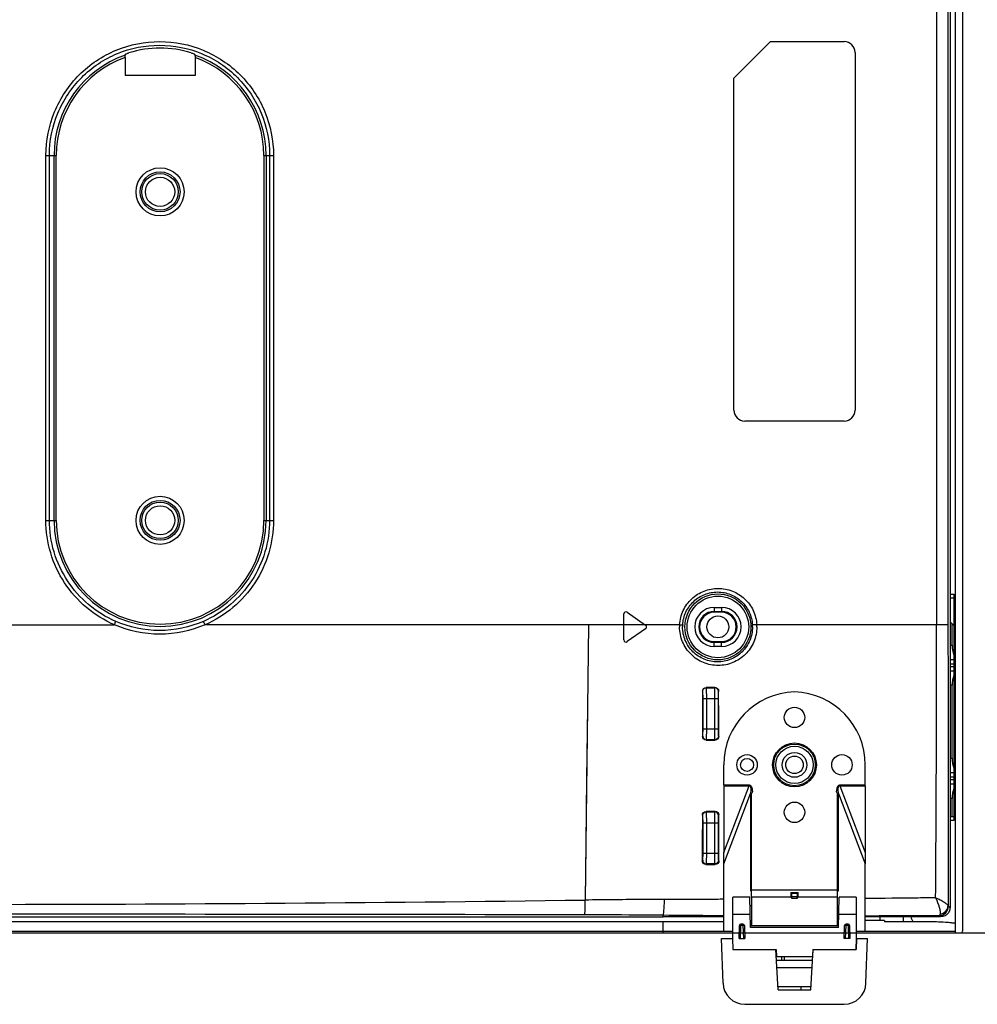
# Model space of a CAD drawing. Units: millimetres. Extents: x 0 to 1189, y 0 to 841.
# Drawn here: x 1108 to 1160, y 138 to 192 of the extents above; entities that cross this region are included whole.
import ezdxf

# ---------------------------------------------------------------- set-up
doc = ezdxf.new("R2010")
doc.units = ezdxf.units.MM
doc.header["$LTSCALE"] = 65.395
doc.layers.get('0').update_dxf_attribs({"linetype": 'CONTINUOUS'})
for name, color, linetype in [('3_ALL_AXES', 7, 'CONTINUOUS'), ('7_ALL_FEATURES', 7, 'CONTINUOUS'), ('DEF_DRAFT_DIM', 7, 'CONTINUOUS')]:
    doc.layers.add(name, color=color, linetype=linetype)
doc.styles.add('TEXTSTYLE_2', font='ar_wgl__.ttf')
doc.dimstyles.new('DIMSTYLE_2', dxfattribs={"dimtxt": 8, "dimasz": 3, "dimexe": 0.8, "dimexo": 0.2, "dimgap": 2, "dimtad": 1, "dimdec": 1, "dimlfac": 2.5, "dimdsep": 46, "dimtxsty": 'TEXTSTYLE_2', "dimblk": 'OPEN', "dimblk1": 'OPEN', "dimblk2": 'OPEN', "dimcen": 0.09, "dimazin": 2, "dimtp": 0.5, "dimtm": 0.5, "dimtfac": 1, "dimtdec": 1, "dimtofl": 0, "dimtmove": 0, "dimatfit": 3, "dimldrblk": 'OPEN', "dimfxl": 1, "dimtolj": 1, "dimarcsym": 0})
doc.dimstyles.new('DIMSTYLE_3', dxfattribs={"dimtxt": 8, "dimasz": 3, "dimexe": 0.8, "dimexo": 0.2, "dimgap": 2, "dimtad": 1, "dimdec": 1, "dimlfac": 2.5, "dimdsep": 46, "dimtxsty": 'TEXTSTYLE_2', "dimblk": 'OPEN', "dimblk1": 'OPEN', "dimblk2": 'OPEN', "dimcen": 0.09, "dimazin": 2, "dimtp": 0.3, "dimtm": 0.3, "dimtfac": 1, "dimtdec": 1, "dimtofl": 0, "dimtmove": 0, "dimatfit": 3, "dimldrblk": 'OPEN', "dimfxl": 1, "dimtolj": 1, "dimarcsym": 0})

# ---------------------------------------------------------------- blocks, each defined once
blk = doc.blocks.new('_OPEN')
at = {"color": 0, "linetype": 'ByBlock'}
for p, q in [((0, 0), (-1, 0.117)), ((-1, -0.117), (0, 0)), ((-1, 0), (0, 0))]:
    blk.add_line(p, q, dxfattribs=at)
blk = doc.blocks.new('*D8')
at = {"layer": 'DEF_DRAFT_DIM', "color": 2, "linetype": 'Continuous', "transparency": 16777216}
for p, q in [((1129.81, 218.504), (1175.006, 218.504)), ((1174.206, 218.504), (1174.206, 180.104)), ((1174.206, 141.704), (1174.206, 180.104)), ((1143.006, 141.704), (1175.006, 141.704))]:
    blk.add_line(p, q, dxfattribs=at)
at = {"layer": 'DEF_DRAFT_DIM', "color": 2, "linetype": 'Continuous', "transparency": 16777216, "xscale": 3, "yscale": 3, "zscale": 3}
for p, rotation in [((1174.206, 218.504), 90), ((1174.206, 141.704), 270)]:
    blk.add_blockref('_OPEN', p, dxfattribs=dict(at, rotation=rotation))
blk = doc.blocks.new('*D9')
at = {"layer": 'DEF_DRAFT_DIM', "color": 2, "linetype": 'Continuous', "transparency": 16777216}
for p, q in [((1129.61, 218.704), (1129.61, 226.344)), ((1129.61, 225.544), (1144.408, 225.544)), ((1159.206, 225.544), (1144.408, 225.544)), ((1144.408, 225.544), (1186.637, 225.544))]:
    blk.add_line(p, q, dxfattribs=at)
at = {"layer": 'DEF_DRAFT_DIM', "color": 2, "linetype": 'Continuous', "transparency": 16777216, "xscale": 3, "yscale": 3, "zscale": 3, "rotation": 180}
blk.add_blockref('_OPEN', (1129.61, 225.544), dxfattribs=at)
at = {"layer": 'DEF_DRAFT_DIM', "color": 2, "linetype": 'Continuous', "transparency": 16777216, "xscale": 3, "yscale": 3, "zscale": 3}
blk.add_blockref('_OPEN', (1159.206, 225.544), dxfattribs=at)

msp = doc.modelspace()

# ---------------------------------------------------------------- linework, layer by layer
at = {"layer": '3_ALL_AXES', "color": 7, "linetype": 'Continuous'}
for p, q in [((1147.5634, 143.6639), (1146.626, 143.6639)), ((1147.646, 143.6639), (1147.646, 142.0778)), ((1153.386, 143.6639), (1152.4486, 143.6639))]:
    msp.add_line(p, q, dxfattribs=at)
at = {"layer": '7_ALL_FEATURES', "color": 6, "linetype": 'Continuous'}
for p, q in [((1158.8059, 394.2241), (1158.8059, 141.7038)), ((1159.2059, 394.2241), (1159.2059, 141.7838)), ((1158.526, 160.2639), (1158.7259, 160.2639)), ((1158.7259, 160.2639), (1158.7259, 147.8639)), ((1158.526, 160.0639), (1158.7259, 160.0639)), ((1158.526, 158.7438), (1158.7259, 158.5439)), ((1158.6459, 157.4639), (1158.6459, 158.6239)), ((1158.526, 157.4639), (1158.6459, 157.4639)), ((1158.7259, 156.6639), (1158.526, 156.6639)), ((1158.7259, 156.4239), (1158.526, 156.4239)), ((1158.526, 156.3039), (1158.7259, 156.3039)), ((1158.526, 156.0639), (1158.7259, 156.0639)), ((1158.6459, 155.2639), (1158.526, 155.2639)), ((1158.6459, 151.2639), (1158.6459, 155.2639)), ((1158.526, 151.2639), (1158.6459, 151.2639)), ((1158.7259, 150.4639), (1158.526, 150.4639)), ((1158.7259, 150.2239), (1158.526, 150.2239)), ((1158.526, 150.1039), (1158.7259, 150.1039)), ((1158.526, 149.8639), (1158.7259, 149.8639)), ((1158.6459, 149.0639), (1158.526, 149.0639)), ((1158.6459, 148.0639), (1158.6459, 149.0639)), ((1158.7259, 148.0639), (1158.526, 148.0639)), ((1158.7259, 147.8639), (1158.526, 147.8639)), ((1154.6773, 142.5841), (1154.6773, 142.3838)), ((1155.9744, 142.3038), (1155.9744, 142.584)), ((1146.1302, 142.3038), (948.5126, 142.3038)), ((1142.8059, 141.7038), (1142.8059, 142.3038)), ((1154.9349, 142.3838), (1153.8819, 142.3838)), ((1154.9349, 142.3838), (1154.9349, 142.3038)), ((1157.2876, 142.3038), (1154.9349, 142.3038)), ((948.5614, 141.7838), (1146.1302, 141.7838)), ((948.5694, 141.7038), (1146.626, 141.7038)), ((1153.386, 141.7038), (1159.1259, 141.7038)), ((1153.8819, 141.7838), (1158.8059, 141.7838))]:
    msp.add_line(p, q, dxfattribs=at)
at = {"layer": '7_ALL_FEATURES', "color": 7, "linetype": 'Continuous'}
for p, q in [((1158.526, 393.5499), (1158.526, 143.0784)), ((1157.7934, 356.7439), (1157.7933, 158.5839)), ((1158.4149, 356.7439), (1158.4149, 158.5839)), ((1146.686, 188.5397), (1148.686, 190.5397)), ((1148.686, 190.5397), (1152.726, 190.5397)), ((1153.326, 189.9397), (1153.326, 170.3397)), ((1113.3354, 189.6622), (1113.3354, 188.6893)), ((1113.3466, 189.8423), (1113.3373, 189.7896)), ((1117.1628, 189.7896), (1117.1535, 189.8423)), ((1117.1647, 189.6622), (1117.1647, 188.6893)), ((1117.1647, 188.6893), (1113.3354, 188.6893)), ((1146.686, 170.3397), (1146.686, 188.5397)), ((1108.9966, 184.3039), (1109.56, 184.3039)), ((1108.9966, 164.3039), (1108.9966, 184.3039)), ((1109.19, 164.3039), (1109.19, 184.3039)), ((1109.4404, 164.3039), (1109.4404, 184.3039)), ((1109.56, 164.3039), (1109.56, 184.3039)), ((1120.9401, 184.3039), (1121.4649, 184.3039)), ((1120.9401, 184.3039), (1120.9401, 164.3039)), ((1121.0596, 184.3039), (1121.0596, 164.3039)), ((1121.2499, 184.3039), (1121.2499, 164.3039)), ((1121.4649, 184.3039), (1121.4649, 164.3039)), ((1152.726, 169.7397), (1147.286, 169.7397)), ((1108.9966, 164.3039), (1109.56, 164.3039)), ((1120.9401, 164.3039), (1121.4649, 164.3039)), ((1140.65, 157.7544), (1140.65, 159.1734)), ((1140.8389, 159.2717), (1141.8521, 158.5622)), ((1145.61, 159.5339), (1146.01, 159.5339)), ((1145.61, 159.5339), (1145.61, 159.2639)), ((1145.61, 159.3165), (1146.01, 159.3165)), ((1146.01, 159.2639), (1145.61, 159.2639)), ((1146.01, 159.5339), (1146.01, 159.2639)), ((766.2318, 158.5839), (1112.7482, 158.5839)), ((1143.714, 158.5839), (1117.7133, 158.5839)), ((1138.7234, 158.5839), (1138.5379, 143.4971)), ((1141.8521, 158.3656), (1140.8389, 157.6561)), ((1157.7933, 158.5839), (1147.9381, 158.5839)), ((1158.4149, 158.5839), (1157.7932, 158.5839)), ((1145.61, 157.6639), (1146.01, 157.6639)), ((1145.61, 157.3939), (1145.61, 157.6639)), ((1146.01, 157.6114), (1145.61, 157.6114)), ((1146.01, 157.3939), (1146.01, 157.6639)), ((1146.01, 157.3939), (1145.61, 157.3939)), ((1144.9762, 154.934), (1144.9691, 154.9411)), ((1145.6495, 155.1471), (1145.1671, 155.1426)), ((1145.176, 155.1337), (1145.1671, 155.1426)), ((1145.176, 155.1337), (1145.6361, 155.1337)), ((1145.6495, 155.1471), (1145.6361, 155.1337)), ((1145.8512, 154.9494), (1145.8358, 154.934)), ((1144.9961, 154.5345), (1145.816, 154.5345)), ((1144.9961, 152.8733), (1144.9961, 154.5345)), ((1145.1958, 152.8733), (1145.1958, 154.5345)), ((1145.6162, 154.5345), (1145.6162, 152.8733)), ((1145.816, 154.5345), (1145.816, 152.8733)), ((1144.9961, 152.8733), (1145.816, 152.8733)), ((1144.9671, 152.4647), (1144.9762, 152.4739)), ((1145.1648, 152.263), (1145.176, 152.2741)), ((1145.1648, 152.263), (1145.6516, 152.2586)), ((1145.6361, 152.2741), (1145.176, 152.2741)), ((1145.6361, 152.2741), (1145.6516, 152.2586)), ((1145.8358, 152.4739), (1145.853, 152.4567)), ((1146.126, 149.8038), (1146.126, 150.9039)), ((1153.886, 149.8038), (1153.886, 150.9039)), ((1146.126, 149.8038), (1147.5186, 149.8038)), ((1146.126, 149.764), (1147.5186, 149.764)), ((1146.126, 149.764), (1146.1299, 146.1095)), ((1146.1299, 146.1095), (1147.5186, 149.764)), ((1147.5186, 149.8038), (1147.5186, 149.764)), ((1152.4935, 149.8038), (1153.886, 149.8038)), ((1152.4935, 149.8038), (1152.4935, 149.764)), ((1152.4935, 149.764), (1153.886, 149.764)), ((1152.4935, 149.764), (1153.8822, 146.1095)), ((1153.886, 149.764), (1153.8822, 146.1095)), ((1146.1302, 145.4798), (1147.5937, 149.3312)), ((1147.646, 149.3312), (1147.5937, 149.3312)), ((1147.5937, 149.3312), (1147.5937, 144.0639)), ((1147.646, 143.6639), (1147.646, 149.3312)), ((1152.366, 149.3312), (1152.4183, 149.3312)), ((1152.366, 142.0778), (1152.366, 149.3312)), ((1152.4183, 149.3312), (1153.8819, 145.4798)), ((1152.4183, 144.0639), (1152.4183, 149.3312)), ((1144.9762, 148.134), (1144.959, 148.1513)), ((1145.6584, 148.356), (1145.1577, 148.352)), ((1145.176, 148.3337), (1145.1577, 148.352)), ((1145.176, 148.3337), (1145.6361, 148.3337)), ((1145.6584, 148.356), (1145.6361, 148.3337)), ((1145.8603, 148.1584), (1145.8358, 148.134)), ((1144.9961, 147.7345), (1145.816, 147.7345)), ((1144.9961, 146.0733), (1144.9961, 147.7345)), ((1145.1958, 146.0733), (1145.1958, 147.7345)), ((1145.6162, 147.7345), (1145.6162, 146.0733)), ((1145.816, 147.7345), (1145.816, 146.0733)), ((1144.9961, 146.0733), (1145.816, 146.0733)), ((1144.9504, 145.648), (1144.9762, 145.6739)), ((1145.1479, 145.4461), (1145.176, 145.4741)), ((1145.1479, 145.4461), (1145.6678, 145.4425)), ((1145.6361, 145.4741), (1145.176, 145.4741)), ((1145.6361, 145.4741), (1145.6678, 145.4425)), ((1145.8358, 145.6739), (1145.8682, 145.6415)), ((1146.1302, 141.7881), (1146.1302, 145.4798)), ((1153.8819, 141.7881), (1153.8819, 145.4798)), ((1147.5937, 144.0639), (1152.4183, 144.0639)), ((1146.626, 141.3839), (1146.626, 143.664)), ((1147.5925, 141.9978), (1147.5634, 143.664)), ((1149.8409, 143.6639), (1147.646, 143.6639)), ((1149.8072, 143.9039), (1150.2049, 143.9039)), ((1149.8496, 143.8783), (1150.1625, 143.8783)), ((1149.8551, 143.6825), (1150.1569, 143.6825)), ((1149.8551, 143.574), (1149.8551, 143.6825)), ((1150.1569, 143.574), (1149.8551, 143.574)), ((1150.1569, 143.574), (1150.1569, 143.6825)), ((1152.366, 143.6639), (1150.1711, 143.6639)), ((1152.4195, 141.9978), (1152.4486, 143.664)), ((1153.386, 143.664), (1153.386, 141.3839)), ((1147.5715, 143.2039), (1147.646, 143.2039)), ((1152.366, 143.2039), (1152.4406, 143.2039)), ((1158.4431, 143.1574), (1158.526, 143.0784)), ((948.4931, 142.5839), (1142.806, 142.5839)), ((1142.806, 142.5839), (1142.806, 142.6615)), ((1146.1314, 142.584), (1142.806, 142.5839)), ((1147.5802, 142.7039), (1146.626, 142.7039)), ((1153.386, 142.7039), (1152.4319, 142.7039)), ((1158.0125, 142.5839), (1153.8819, 142.5841)), ((1157.9515, 142.6418), (1158.0125, 142.5839)), ((1146.966, 141.3839), (1146.9913, 142.1067)), ((1147.046, 141.3839), (1147.0712, 142.1067)), ((1147.1808, 142.1839), (1147.0712, 142.1839)), ((1147.0712, 142.1067), (1147.0712, 142.1839)), ((1147.1808, 142.1067), (1147.0712, 142.1067)), ((1147.1808, 142.1067), (1147.1808, 142.1839)), ((1147.1808, 142.1067), (1147.2061, 141.3839)), ((1147.2608, 142.1067), (1147.286, 141.3839)), ((1147.5889, 142.2039), (1147.646, 142.2039)), ((1152.4209, 142.0778), (1147.5911, 142.0778)), ((1152.4195, 141.9978), (1147.5925, 141.9978)), ((1152.366, 142.2039), (1152.4231, 142.2039)), ((1152.726, 141.3839), (1152.7513, 142.1067)), ((1152.806, 141.3839), (1152.8312, 142.1067)), ((1152.9408, 142.1839), (1152.8312, 142.1839)), ((1152.8312, 142.1067), (1152.8312, 142.1839)), ((1152.9408, 142.1067), (1152.8312, 142.1067)), ((1152.9408, 142.1067), (1152.9408, 142.1839)), ((1152.9408, 142.1067), (1152.9661, 141.3839)), ((1153.0208, 142.1067), (1153.046, 141.3839)), ((1146.005, 141.3839), (1146.626, 141.3839)), ((1146.0903, 138.942), (1146.005, 141.3839)), ((1146.1302, 141.7881), (1146.626, 141.7867)), ((1146.6269, 141.3584), (1146.6054, 141.3839)), ((1146.6054, 141.3839), (1146.6263, 140.7839)), ((1146.647, 140.7839), (1146.626, 141.3839)), ((1146.966, 141.3839), (1147.286, 141.3839)), ((1153.046, 141.3839), (1152.726, 141.3839)), ((1153.386, 141.3839), (1153.3651, 140.7839)), ((1153.4047, 141.3839), (1153.3837, 140.7839)), ((1153.4047, 141.3839), (1153.3852, 141.3609)), ((1153.386, 141.7867), (1153.8819, 141.7881)), ((1153.386, 141.3839), (1154.005, 141.3839)), ((1153.9198, 138.942), (1154.005, 141.3839)), ((1146.6221, 140.9042), (1146.6428, 140.9042)), ((1153.3693, 140.9042), (1153.3879, 140.9042)), ((1146.6263, 140.7839), (1149.006, 140.7839)), ((1149.006, 140.7639), (1148.988, 140.7639)), ((1149.105, 138.5839), (1148.9897, 140.7839)), ((1149.006, 140.7839), (1149.027, 140.3839)), ((1150.9851, 140.3839), (1149.027, 140.3839)), ((1149.2896, 140.3839), (1149.2896, 140.1839)), ((1149.4496, 140.1839), (1149.4496, 140.3839)), ((1150.905, 138.5839), (1151.0203, 140.7839)), ((1151.006, 140.7839), (1150.9851, 140.3839)), ((1151.0035, 140.4639), (1150.9893, 140.4639)), ((1151.006, 140.7839), (1153.3837, 140.7839)), ((1151.0203, 140.7639), (1151.006, 140.7639)), ((1150.9889, 140.1839), (1149.0212, 140.1839)), ((1150.9679, 139.7839), (1149.0421, 139.7839)), ((1150.9134, 138.7439), (1149.0966, 138.7439)), ((1150.3509, 138.7439), (1150.3509, 138.5839)), ((1149.105, 138.5839), (1150.905, 138.5839)), ((1147.2896, 137.7839), (1152.7205, 137.7839))]:
    msp.add_line(p, q, dxfattribs=at)
msp.add_lwpolyline([(1138.7234, 158.5839), (1138.6665, 154.0467), (1138.6193, 150.1143), (1138.5774, 146.6397), (1138.5379, 143.4971)], dxfattribs=at)
for centre, radius in [((1115.25, 182.3039), 1.3179), ((1115.25, 182.3039), 1.0935), ((1115.25, 182.3039), 1), ((1115.25, 164.3039), 1.3179), ((1115.25, 164.3039), 1.0935), ((1115.25, 164.3039), 1), ((1145.81, 158.4639), 1.806), ((1145.81, 158.4639), 1.6861), ((1150.006, 153.5039), 0.56), ((1150.006, 150.9039), 1.2), ((1150.006, 150.9039), 1.141), ((1150.006, 150.9039), 1.0211), ((1147.406, 150.9039), 0.56), ((1147.406, 150.9039), 0.3543), ((1150.006, 150.9039), 0.68), ((1150.006, 150.9039), 0.48), ((1152.606, 150.9039), 0.56), ((1150.006, 148.3039), 0.56)]:
    msp.add_circle(centre, radius, dxfattribs=at)
at = {"layer": '7_ALL_FEATURES', "color": 6, "linetype": 'Continuous'}
for centre, radius in [((1115.25, 182.3039), 0.8), ((1115.25, 164.3039), 0.8), ((1145.81, 158.4639), 0.6)]:
    msp.add_circle(centre, radius, dxfattribs=at)
at = {"layer": '7_ALL_FEATURES', "color": 7, "linetype": 'Continuous'}
for centre, radius, start, end in [((1152.726, 189.9397), 0.6, 0, 90), ((1115.25, 184.3039), 5.8735, 73.14053, 106.85947), ((1115.25, 184.3039), 5.8096, 109.22268, 180), ((1115.25, 184.3039), 5.69, 109.66339, 180), ((1115.25, 184.3039), 5.8096, 0, 70.77732), ((1115.25, 184.3039), 5.69, 0, 70.33661), ((1147.286, 170.3397), 0.6, 180, 270), ((1152.726, 170.3397), 0.6, 270, 360), ((1115.25, 164.3039), 5.8096, 180, 360), ((1115.25, 164.3039), 5.69, 180, 360), ((1140.77, 159.1734), 0.12, 55, 180), ((1145.61, 158.4639), 1.07, 90, 270), ((1145.61, 158.4639), 0.8526, 90, 270), ((1145.61, 158.4639), 0.8, 90, 270), ((1146.01, 158.4639), 1.07, 270, 90), ((1146.01, 158.4639), 0.8526, 270, 90), ((1146.01, 158.4639), 0.8, 270, 90), ((1141.7833, 158.4639), 0.12, 305, 55), ((1145.8253, 158.4639), 2.1147, 176.74544, 180.00046), ((1145.7907, 158.464), 1.9141, 176.74355, 180.00106), ((1145.7899, 158.4639), 1.9126, 0.00191, 3.25534), ((1145.8263, 158.4642), 2.1153, 359.99305, 3.24598), ((-864.359, 158.7327), 2022.1522, 359.5718386, 359.9957841), ((1140.77, 157.7544), 0.12, 180, 305), ((1150.126, 150.9039), 4, 91.71913, 180), ((1149.886, 150.9039), 4, 0, 88.28087), ((1102.4262, 2860.6728), 2717.4156, 270.02243, 270.7614251), ((1147.0712, 142.1039), 0.08, 90, 178), ((1147.1808, 142.1039), 0.08, 2, 90), ((1152.8312, 142.1039), 0.08, 90, 178), ((1152.9408, 142.1039), 0.08, 2, 90), ((1147.2896, 138.9839), 1.2, 182, 270), ((1152.7205, 138.9839), 1.2, 270, 358)]:
    msp.add_arc(centre, radius, start, end, dxfattribs=at)
at = {"layer": '7_ALL_FEATURES', "color": 6, "linetype": 'Continuous'}
for centre, radius, start, end in [((1156.9659, 142.7038), 0.6, 191.54477, 221.9522), ((1159.1259, 141.7838), 0.08, 270, 360)]:
    msp.add_arc(centre, radius, start, end, dxfattribs=at)
for centre, major_axis, ratio, start_param, end_param in [((1158.9659, 157.4639), (0, 0.8), 0.4, -4.712389, -3.9896547), ((1158.9659, 155.2639), (0, 0.8), 0.4, 0.8480621, 1.5707963), ((1158.9659, 151.2639), (0, 0.8), 0.4, -4.712389, -3.9896547), ((1158.9659, 149.0639), (0, 0.8), 0.4, 0.8480621, 1.5707963), ((1142.8059, 132.0774), (43.6253, 0), 0.25, 1.1952724, 1.2003767)]:
    msp.add_ellipse(centre, major_axis=major_axis, ratio=ratio, start_param=start_param, end_param=end_param, dxfattribs=at)
at = {"layer": '7_ALL_FEATURES', "color": 7, "linetype": 'Continuous'}
for centre, major_axis, ratio, start_param, end_param in [((1146.2308, 149.8038), (0, 2), 0.0524078, -4.712389, -4.6924767), ((1153.7812, 149.8038), (0, 2), 0.0524078, -1.5907087, -1.5707963), ((1145.9208, 145.4798), (0, 11.2472), 0.0186129, -1.5707963, -1.5147812), ((1154.0912, 145.4798), (0, 11.2472), 0.0186129, 1.5147812, 1.5707963), ((1149.82, 144.0639), (0, 0.4), 0.0349208, 1.9823132, 3.1415927), ((1149.8409, 142.7039), (0, 1.2), 0.0349208, -0.2071928, 0), ((1149.8409, 142.7039), (0, 0.96), 0.0349208, -0.4363323, 0), ((1149.8481, 143.6825), (0, 0.2), 0.0349208, -1.5707963, -0.2071928), ((1150.1639, 143.6825), (0, 0.2), 0.0349208, 0.2071928, 1.5707963), ((1150.1711, 142.7039), (0, 0.96), 0.0349208, 0, 0.4363323), ((1150.1711, 142.7039), (0, 1.2), 0.0349208, 0, 0.2071928), ((1150.1921, 144.0639), (0, 0.4), 0.0349208, -3.1415927, -1.9823132)]:
    msp.add_ellipse(centre, major_axis=major_axis, ratio=ratio, start_param=start_param, end_param=end_param, dxfattribs=at)
for points, knots in [([(1108.9966, 184.3039), (1108.9966, 185.1155), (1109.3216, 186.7562), (1110.7096, 188.8294), (1112.7858, 190.2164), (1115.2332, 190.7018), (1117.6793, 190.2146), (1119.7533, 188.8276), (1121.14, 186.7555), (1121.4648, 185.1154), (1121.4649, 184.3039)], [0, 0, 0, 0, 0.1250966, 0.2501719, 0.3751947, 0.5001398, 0.6250256, 0.7499265, 0.8749184, 1, 1, 1, 1]), ([(1109.19, 184.3039), (1109.19, 185.0893), (1109.504, 186.677), (1110.8458, 188.684), (1112.8542, 190.0273), (1115.2224, 190.4975), (1117.5892, 190.0253), (1119.5953, 188.6821), (1120.936, 186.6762), (1121.2499, 185.0892), (1121.2499, 184.3039)], [0, 0, 0, 0, 0.1251049, 0.2501859, 0.3752094, 0.500149, 0.6250256, 0.7499193, 0.8749114, 1, 1, 1, 1]), ([(1113.3466, 189.8423), (1113.347, 189.8446), (1113.3536, 189.8493), (1113.3727, 189.861), (1113.414, 189.8789), (1113.4746, 189.9021), (1113.5214, 189.9174), (1113.5466, 189.925)], [0, 0, 0, 0, 0.0323042, 0.0987208, 0.3232066, 0.6380621, 1, 1, 1, 1]), ([(1116.9535, 189.925), (1116.9786, 189.9174), (1117.0254, 189.9021), (1117.086, 189.8789), (1117.1273, 189.861), (1117.1464, 189.8493), (1117.153, 189.8446), (1117.1535, 189.8423)], [0, 0, 0, 0, 0.3619381, 0.6767938, 0.9012794, 0.9676959, 1, 1, 1, 1]), ([(1113.3354, 189.6622), (1113.3354, 189.6905), (1113.3371, 189.7328), (1113.3348, 189.7756), (1113.3373, 189.7896)], [0, 0, 0, 0, 0.6663729, 1, 1, 1, 1]), ([(1117.1628, 189.7896), (1117.1652, 189.7756), (1117.1629, 189.7328), (1117.1647, 189.6905), (1117.1647, 189.6622)], [0, 0, 0, 0, 0.3336271, 1, 1, 1, 1]), ([(1112.7482, 158.5839), (1112.1969, 158.8233), (1111.1578, 159.4667), (1109.945, 160.8348), (1109.173, 162.4925), (1108.9966, 163.7025), (1108.9966, 164.3039)], [0, 0, 0, 0, 0.2499018, 0.4998918, 0.7499329, 1, 1, 1, 1]), ([(1112.8191, 158.7664), (1112.2856, 158.9982), (1111.2801, 159.6213), (1110.1069, 160.946), (1109.3605, 162.5507), (1109.19, 163.7218), (1109.19, 164.3039)], [0, 0, 0, 0, 0.2498933, 0.4998823, 0.7499271, 1, 1, 1, 1]), ([(1121.2499, 164.3039), (1121.2499, 163.7216), (1121.0793, 162.5503), (1120.3326, 160.9458), (1119.1599, 159.6217), (1118.155, 158.9989), (1117.6219, 158.7671)], [0, 0, 0, 0, 0.2502066, 0.5002932, 0.7502093, 1, 1, 1, 1]), ([(1121.4649, 164.3039), (1121.4649, 163.7022), (1121.2884, 162.4918), (1120.516, 160.834), (1119.3032, 159.4664), (1118.2644, 158.8232), (1117.7133, 158.5839)], [0, 0, 0, 0, 0.2501927, 0.5002734, 0.750195, 1, 1, 1, 1]), ([(1143.714, 158.5839), (1143.7292, 158.8507), (1143.8634, 159.3828), (1144.3442, 160.0429), (1145.0318, 160.4772), (1145.8277, 160.6275), (1146.6228, 160.476), (1147.3089, 160.0416), (1147.7888, 159.3822), (1147.9229, 158.8506), (1147.9381, 158.5839)], [0, 0, 0, 0, 0.1259602, 0.2513974, 0.3761201, 0.5002859, 0.6243426, 0.7488284, 0.874084, 1, 1, 1, 1]), ([(1143.8797, 158.5727), (1143.8935, 158.8145), (1144.015, 159.2966), (1144.4502, 159.8943), (1145.0722, 160.2872), (1145.7915, 160.423), (1146.51, 160.2858), (1147.1302, 159.8927), (1147.5644, 159.2957), (1147.6857, 158.8142), (1147.6994, 158.5725)], [0, 0, 0, 0, 0.1261714, 0.2517052, 0.376369, 0.5003547, 0.6242052, 0.7485747, 0.8738825, 1, 1, 1, 1]), ([(1112.7482, 158.5839), (1112.7577, 158.6058), (1112.7748, 158.6465), (1112.7977, 158.7009), (1112.8105, 158.7398), (1112.8194, 158.7598), (1112.8191, 158.7664)], [0, 0, 0, 0, 0.3643745, 0.6780164, 0.8994956, 1, 1, 1, 1]), ([(1117.6219, 158.7671), (1116.8722, 158.4412), (1115.2208, 158.0946), (1113.5691, 158.4405), (1112.8191, 158.7664)], [0, 0, 0, 0, 0.4999079, 1, 1, 1, 1]), ([(1117.7132, 158.5839), (1117.7034, 158.6065), (1117.6845, 158.6484), (1117.6589, 158.7049), (1117.6374, 158.7416), (1117.6277, 158.7633), (1117.6219, 158.7671)], [0, 0, 0, 0, 0.3610538, 0.6750306, 0.8981007, 1, 1, 1, 1]), ([(1117.7133, 158.5839), (1116.9387, 158.2458), (1115.2309, 157.8856), (1113.523, 158.2455), (1112.7482, 158.5839)], [0, 0, 0, 0, 0.4999147, 1, 1, 1, 1]), ([(1147.9416, 158.4639), (1147.9416, 158.1868), (1147.8568, 157.7651), (1147.5918, 157.2755), (1147.2387, 156.8483), (1146.6519, 156.4587), (1145.8271, 156.2958), (1145.0013, 156.4577), (1144.2968, 156.9243), (1143.8222, 157.6275), (1143.7106, 158.1867), (1143.7106, 158.4638)], [0, 0, 0, 0, 0.1258454, 0.1888673, 0.2516845, 0.3761301, 0.5001124, 0.6241746, 0.7487861, 0.874131, 1, 1, 1, 1]), ([(1143.714, 158.5839), (1143.7525, 158.5817), (1143.8073, 158.5757), (1143.8634, 158.5767), (1143.8797, 158.5727)], [0, 0, 0, 0, 0.6970866, 1, 1, 1, 1]), ([(1147.7025, 158.4639), (1147.7025, 158.2129), (1147.6014, 157.7066), (1147.1722, 157.0708), (1146.5363, 156.649), (1145.7909, 156.5016), (1145.0448, 156.6481), (1144.4077, 157.0699), (1143.9779, 157.7062), (1143.8766, 158.2128), (1143.8766, 158.4639)], [0, 0, 0, 0, 0.1261249, 0.2514941, 0.3759061, 0.4997578, 0.623711, 0.7483337, 0.873848, 1, 1, 1, 1]), ([(1147.9382, 158.5839), (1147.9098, 158.5822), (1147.8559, 158.5794), (1147.7838, 158.5749), (1147.7327, 158.5743), (1147.7068, 158.5713), (1147.6994, 158.5725)], [0, 0, 0, 0, 0.3561711, 0.6775785, 0.9059728, 1, 1, 1, 1]), ([(1144.9691, 154.9411), (1144.9691, 154.9923), (1145.0111, 155.0982), (1145.1165, 155.1421), (1145.1671, 155.1426)], [0, 0, 0, 0, 0.5025269, 1, 1, 1, 1]), ([(1144.9961, 154.5345), (1144.9961, 154.584), (1144.9952, 154.6758), (1144.992, 154.7844), (1144.9877, 154.8558), (1144.9849, 154.8939), (1144.9808, 154.9178), (1144.979, 154.9312), (1144.9762, 154.934)], [0, 0, 0, 0, 0.3701117, 0.6875367, 0.8119673, 0.9073975, 0.9705908, 1, 1, 1, 1]), ([(1145.1958, 154.5345), (1145.1958, 154.6087), (1145.1949, 154.7463), (1145.1918, 154.9091), (1145.1873, 155.0163), (1145.1849, 155.0733), (1145.1801, 155.1096), (1145.1791, 155.129), (1145.176, 155.1337)], [0, 0, 0, 0, 0.3706346, 0.6885049, 0.8130624, 0.9084896, 0.971445, 1, 1, 1, 1]), ([(1145.6361, 155.1337), (1145.6329, 155.129), (1145.6319, 155.1096), (1145.6272, 155.0733), (1145.6247, 155.0163), (1145.6202, 154.9091), (1145.6172, 154.7463), (1145.6162, 154.6087), (1145.6162, 154.5345)], [0, 0, 0, 0, 0.0285548, 0.0915099, 0.1869369, 0.3114942, 0.6293641, 1, 1, 1, 1]), ([(1145.8358, 154.934), (1145.8357, 154.9849), (1145.7929, 155.0908), (1145.687, 155.1336), (1145.6361, 155.1337)], [0, 0, 0, 0, 0.5, 1, 1, 1, 1]), ([(1145.6495, 155.1471), (1145.7003, 155.1476), (1145.8073, 155.1071), (1145.8512, 155.0006), (1145.8512, 154.9494)], [0, 0, 0, 0, 0.497831, 1, 1, 1, 1]), ([(1145.8358, 154.934), (1145.833, 154.9312), (1145.8313, 154.9178), (1145.8271, 154.8939), (1145.8244, 154.8558), (1145.82, 154.7844), (1145.8169, 154.6758), (1145.816, 154.584), (1145.816, 154.5345)], [0, 0, 0, 0, 0.0294091, 0.092602, 0.1880319, 0.3124624, 0.629887, 1, 1, 1, 1]), ([(1144.9762, 152.4739), (1144.979, 152.4766), (1144.9808, 152.49), (1144.9849, 152.5139), (1144.9877, 152.5521), (1144.992, 152.6235), (1144.9952, 152.7321), (1144.9961, 152.8239), (1144.9961, 152.8733)], [0, 0, 0, 0, 0.0294091, 0.092602, 0.1880319, 0.3124624, 0.629887, 1, 1, 1, 1]), ([(1145.176, 152.2741), (1145.1791, 152.2789), (1145.1801, 152.2982), (1145.1849, 152.3345), (1145.1873, 152.3915), (1145.1918, 152.4987), (1145.1949, 152.6615), (1145.1958, 152.7992), (1145.1958, 152.8733)], [0, 0, 0, 0, 0.0285548, 0.0915099, 0.1869369, 0.3114942, 0.6293641, 1, 1, 1, 1]), ([(1145.6162, 152.8733), (1145.6162, 152.7992), (1145.6172, 152.6615), (1145.6202, 152.4987), (1145.6247, 152.3915), (1145.6272, 152.3345), (1145.6319, 152.2982), (1145.6329, 152.2789), (1145.6361, 152.2741)], [0, 0, 0, 0, 0.3706346, 0.6885049, 0.8130624, 0.9084896, 0.971445, 1, 1, 1, 1]), ([(1145.816, 152.8733), (1145.816, 152.8239), (1145.8169, 152.7321), (1145.82, 152.6235), (1145.8244, 152.5521), (1145.8271, 152.5139), (1145.8313, 152.49), (1145.833, 152.4766), (1145.8358, 152.4739)], [0, 0, 0, 0, 0.3701117, 0.6875367, 0.8119673, 0.9073975, 0.9705908, 1, 1, 1, 1]), ([(1145.1648, 152.263), (1145.1141, 152.2634), (1145.0087, 152.3074), (1144.967, 152.4135), (1144.9671, 152.4647)], [0, 0, 0, 0, 0.4976568, 1, 1, 1, 1]), ([(1144.9762, 152.4739), (1144.9764, 152.4229), (1145.0191, 152.317), (1145.125, 152.2743), (1145.176, 152.2741)], [0, 0, 0, 0, 0.5, 1, 1, 1, 1]), ([(1145.853, 152.4567), (1145.853, 152.4054), (1145.8095, 152.2988), (1145.7024, 152.2581), (1145.6516, 152.2586)], [0, 0, 0, 0, 0.5020319, 1, 1, 1, 1]), ([(1147.5186, 149.8038), (1147.542, 149.8038), (1147.5905, 149.7892), (1147.6498, 149.7128), (1147.6769, 149.621), (1147.6861, 149.5273), (1147.7022, 149.4588), (1147.695, 149.3852), (1147.6632, 149.3478), (1147.646, 149.3312)], [0, 0, 0, 0, 0.1244326, 0.2495203, 0.4987626, 0.6233661, 0.7505741, 0.8729714, 1, 1, 1, 1]), ([(1147.5186, 149.764), (1147.5284, 149.7655), (1147.5494, 149.7645), (1147.5814, 149.7378), (1147.598, 149.6891), (1147.6068, 149.6302), (1147.6103, 149.5502), (1147.6061, 149.4504), (1147.5983, 149.3709), (1147.5937, 149.3312)], [0, 0, 0, 0, 0.0620306, 0.1241204, 0.2485914, 0.3737692, 0.4990146, 0.7494844, 1, 1, 1, 1]), ([(1152.366, 149.3312), (1152.3485, 149.3474), (1152.3166, 149.3849), (1152.3098, 149.4586), (1152.3259, 149.5271), (1152.3353, 149.6209), (1152.3622, 149.7128), (1152.4216, 149.7892), (1152.4701, 149.8038), (1152.4935, 149.8038)], [0, 0, 0, 0, 0.1269559, 0.2494576, 0.3767203, 0.5013563, 0.750569, 0.8756265, 1, 1, 1, 1]), ([(1152.4183, 149.3312), (1152.4137, 149.3709), (1152.406, 149.4504), (1152.4018, 149.5502), (1152.4053, 149.6302), (1152.414, 149.689), (1152.4306, 149.7378), (1152.4626, 149.7645), (1152.4837, 149.7655), (1152.4935, 149.764)], [0, 0, 0, 0, 0.2504998, 0.5009521, 0.6261858, 0.7513408, 0.8757696, 0.9379288, 1, 1, 1, 1]), ([(1144.959, 148.1513), (1144.9591, 148.2023), (1145.0016, 148.3081), (1145.107, 148.3516), (1145.1577, 148.352)], [0, 0, 0, 0, 0.5016075, 1, 1, 1, 1]), ([(1144.9961, 147.7345), (1144.9961, 147.784), (1144.9952, 147.8758), (1144.992, 147.9844), (1144.9877, 148.0558), (1144.9849, 148.0939), (1144.9808, 148.1178), (1144.979, 148.1312), (1144.9762, 148.134)], [0, 0, 0, 0, 0.3701117, 0.6875367, 0.8119673, 0.9073975, 0.9705908, 1, 1, 1, 1]), ([(1145.1958, 147.7345), (1145.1958, 147.8087), (1145.1949, 147.9463), (1145.1918, 148.1091), (1145.1873, 148.2163), (1145.1849, 148.2733), (1145.1801, 148.3096), (1145.1791, 148.329), (1145.176, 148.3337)], [0, 0, 0, 0, 0.3706346, 0.6885049, 0.8130624, 0.9084896, 0.971445, 1, 1, 1, 1]), ([(1145.6361, 148.3337), (1145.6329, 148.329), (1145.6319, 148.3096), (1145.6272, 148.2733), (1145.6247, 148.2163), (1145.6202, 148.1091), (1145.6172, 147.9463), (1145.6162, 147.8087), (1145.6162, 147.7345)], [0, 0, 0, 0, 0.0285548, 0.0915099, 0.1869369, 0.3114942, 0.6293641, 1, 1, 1, 1]), ([(1145.8358, 148.134), (1145.8357, 148.1849), (1145.7929, 148.2908), (1145.687, 148.3336), (1145.6361, 148.3337)], [0, 0, 0, 0, 0.5, 1, 1, 1, 1]), ([(1145.6584, 148.356), (1145.7093, 148.3564), (1145.8161, 148.3158), (1145.8601, 148.2096), (1145.8603, 148.1584)], [0, 0, 0, 0, 0.4986326, 1, 1, 1, 1]), ([(1145.8358, 148.134), (1145.833, 148.1312), (1145.8313, 148.1178), (1145.8271, 148.0939), (1145.8244, 148.0558), (1145.82, 147.9844), (1145.8169, 147.8758), (1145.816, 147.784), (1145.816, 147.7345)], [0, 0, 0, 0, 0.0294091, 0.092602, 0.1880319, 0.3124624, 0.629887, 1, 1, 1, 1]), ([(1144.9762, 145.6739), (1144.979, 145.6766), (1144.9808, 145.69), (1144.9849, 145.7139), (1144.9877, 145.7521), (1144.992, 145.8235), (1144.9952, 145.9321), (1144.9961, 146.0239), (1144.9961, 146.0733)], [0, 0, 0, 0, 0.0294091, 0.092602, 0.1880319, 0.3124624, 0.629887, 1, 1, 1, 1]), ([(1145.176, 145.4741), (1145.1791, 145.4789), (1145.1801, 145.4982), (1145.1849, 145.5345), (1145.1873, 145.5915), (1145.1918, 145.6987), (1145.1949, 145.8615), (1145.1958, 145.9992), (1145.1958, 146.0733)], [0, 0, 0, 0, 0.0285548, 0.0915099, 0.1869369, 0.3114942, 0.6293641, 1, 1, 1, 1]), ([(1145.6162, 146.0733), (1145.6162, 145.9992), (1145.6172, 145.8615), (1145.6202, 145.6987), (1145.6247, 145.5915), (1145.6272, 145.5345), (1145.6319, 145.4982), (1145.6329, 145.4789), (1145.6361, 145.4741)], [0, 0, 0, 0, 0.3706346, 0.6885049, 0.8130624, 0.9084896, 0.971445, 1, 1, 1, 1]), ([(1145.816, 146.0733), (1145.816, 146.0239), (1145.8169, 145.9321), (1145.82, 145.8235), (1145.8244, 145.7521), (1145.8271, 145.7139), (1145.8313, 145.69), (1145.833, 145.6766), (1145.8358, 145.6739)], [0, 0, 0, 0, 0.3701117, 0.6875367, 0.8119673, 0.9073975, 0.9705908, 1, 1, 1, 1]), ([(1145.1479, 145.4461), (1145.0971, 145.4465), (1144.9914, 145.4906), (1144.9502, 145.597), (1144.9504, 145.648)], [0, 0, 0, 0, 0.4989171, 1, 1, 1, 1]), ([(1144.9762, 145.6739), (1144.9764, 145.6229), (1145.0191, 145.517), (1145.125, 145.4743), (1145.176, 145.4741)], [0, 0, 0, 0, 0.5, 1, 1, 1, 1]), ([(1145.8682, 145.6415), (1145.8684, 145.5904), (1145.8257, 145.4836), (1145.7187, 145.4421), (1145.6678, 145.4425)], [0, 0, 0, 0, 0.5009515, 1, 1, 1, 1]), ([(1142.8839, 143.529), (1142.5222, 143.5283), (1141.0735, 143.5237), (1139.6248, 143.511), (1138.5379, 143.4971)], [0, 0, 0, 0, 0.2496846, 1, 1, 1, 1]), ([(1142.806, 142.6615), (1142.8127, 142.6716), (1142.8221, 142.7033), (1142.8343, 142.7625), (1142.8457, 142.8464), (1142.8612, 142.9991), (1142.8754, 143.2292), (1142.8818, 143.4237), (1142.8839, 143.529)], [0, 0, 0, 0, 0.0412926, 0.111258, 0.2087679, 0.3314188, 0.6385868, 1, 1, 1, 1]), ([(1146.1309, 143.5372), (1145.8609, 143.5363), (1144.7785, 143.533), (1143.6962, 143.5304), (1142.8839, 143.529)], [0, 0, 0, 0, 0.2495227, 1, 1, 1, 1]), ([(1157.7368, 143.6217), (1157.418, 143.6166), (1156.1336, 143.5986), (1154.8492, 143.5861), (1153.8835, 143.5782)], [0, 0, 0, 0, 0.248217, 1, 1, 1, 1]), ([(1157.7367, 143.6218), (1157.816, 143.4529), (1157.9141, 143.2093), (1157.9828, 142.9042), (1157.99, 142.7749), (1157.9791, 142.723)], [0, 0, 0, 0, 0.5955542, 0.8306047, 1, 1, 1, 1]), ([(1158.4247, 143.1961), (1158.4054, 143.2266), (1158.3259, 143.2875), (1158.1795, 143.3851), (1157.9743, 143.5007), (1157.8202, 143.5802), (1157.7367, 143.6218)], [0, 0, 0, 0, 0.1334368, 0.3591477, 0.6555743, 1, 1, 1, 1]), ([(1138.5239, 142.6864), (1138.5274, 142.7153), (1138.5289, 142.8037), (1138.5337, 142.9748), (1138.5361, 143.216), (1138.5375, 143.3981), (1138.5379, 143.4971)], [0, 0, 0, 0, 0.1076857, 0.326152, 0.6337672, 1, 1, 1, 1]), ([(1157.9516, 142.6418), (1158.0788, 142.6497), (1158.336, 142.7674), (1158.4413, 143.0299), (1158.4431, 143.1574)], [0, 0, 0, 0, 0.4999971, 1, 1, 1, 1]), ([(1157.9791, 142.723), (1158.0948, 142.7428), (1158.3154, 142.8551), (1158.4191, 143.0843), (1158.4247, 143.1961)], [0, 0, 0, 0, 0.5119319, 1, 1, 1, 1]), ([(1158.4431, 143.1574), (1158.4413, 143.1591), (1158.4326, 143.1707), (1158.4281, 143.1847), (1158.4247, 143.1961)], [0, 0, 0, 0, 0.1732639, 1, 1, 1, 1]), ([(1142.806, 142.6615), (1142.4497, 142.665), (1141.0223, 142.6776), (1139.5949, 142.6845), (1138.5239, 142.6864)], [0, 0, 0, 0, 0.2496783, 1, 1, 1, 1]), ([(1146.1313, 142.6353), (1145.8548, 142.637), (1144.7463, 142.6441), (1143.6379, 142.6534), (1142.806, 142.6615)], [0, 0, 0, 0, 0.2495017, 1, 1, 1, 1]), ([(1157.9515, 142.6418), (1157.6151, 142.6394), (1156.2586, 142.6303), (1154.902, 142.6243), (1153.8819, 142.6217)], [0, 0, 0, 0, 0.2480293, 1, 1, 1, 1]), ([(1157.9791, 142.723), (1157.9771, 142.7136), (1157.9704, 142.686), (1157.963, 142.657), (1157.9516, 142.6418)], [0, 0, 0, 0, 0.3372978, 1, 1, 1, 1]), ([(1158.4445, 142.8018), (1158.3968, 142.7327), (1158.2633, 142.62), (1158.0946, 142.5839), (1158.0125, 142.5839)], [0, 0, 0, 0, 0.5053323, 1, 1, 1, 1]), ([(1147.0712, 142.1067), (1147.061, 142.1071), (1147.0428, 142.1072), (1147.0161, 142.109), (1147.0037, 142.1059), (1146.9913, 142.1088), (1146.9913, 142.1067)], [0, 0, 0, 0, 0.3816949, 0.7062729, 0.9226917, 1, 1, 1, 1]), ([(1147.2608, 142.1067), (1147.2607, 142.1088), (1147.2484, 142.1059), (1147.2359, 142.109), (1147.2093, 142.1072), (1147.191, 142.1071), (1147.1808, 142.1067)], [0, 0, 0, 0, 0.0773083, 0.2937271, 0.6183051, 1, 1, 1, 1]), ([(1152.8312, 142.1067), (1152.821, 142.1071), (1152.8028, 142.1072), (1152.7761, 142.109), (1152.7637, 142.1059), (1152.7513, 142.1088), (1152.7513, 142.1067)], [0, 0, 0, 0, 0.3816949, 0.7062729, 0.9226917, 1, 1, 1, 1]), ([(1153.0208, 142.1067), (1153.0207, 142.1088), (1153.0084, 142.1059), (1152.9959, 142.109), (1152.9693, 142.1072), (1152.951, 142.1071), (1152.9408, 142.1067)], [0, 0, 0, 0, 0.0773083, 0.2937271, 0.6183051, 1, 1, 1, 1])]:
    msp.add_open_spline(points, degree=3, knots=knots, dxfattribs=at)
for points in [[(1158.4149, 158.5839), (1158.4149, 153.4547), (1158.4189, 148.3254), (1158.4247, 143.1961)], [(1144.9691, 154.9411), (1144.9686, 154.1157), (1144.968, 153.2902), (1144.9671, 152.4647)], [(1144.9762, 154.934), (1144.9764, 154.9849), (1145.0191, 155.0908), (1145.125, 155.1336), (1145.176, 155.1337)], [(1145.853, 152.4567), (1145.8522, 153.2876), (1145.8516, 154.1185), (1145.8512, 154.9494)], [(1145.8358, 152.4739), (1145.8357, 152.4229), (1145.7929, 152.317), (1145.687, 152.2743), (1145.6361, 152.2741)], [(1144.959, 148.1513), (1144.9567, 147.3168), (1144.9538, 146.4824), (1144.9504, 145.648)], [(1144.9762, 148.134), (1144.9764, 148.1849), (1145.0191, 148.2908), (1145.125, 148.3336), (1145.176, 148.3337)], [(1145.8682, 145.6415), (1145.865, 146.4805), (1145.8624, 147.3195), (1145.8603, 148.1584)], [(1145.8358, 145.6739), (1145.8357, 145.6229), (1145.7929, 145.517), (1145.687, 145.4743), (1145.6361, 145.4741)], [(1147.5937, 144.0639), (1147.5937, 144.0398), (1147.6014, 144.0153), (1147.6131, 143.9942)], [(1152.4001, 143.9962), (1152.4112, 144.0168), (1152.4183, 144.0406), (1152.4183, 144.0639)], [(1147.6131, 143.9942), (1147.6221, 143.9779), (1147.6335, 143.963), (1147.646, 143.9493)], [(1152.366, 143.9493), (1152.3791, 143.9635), (1152.3909, 143.9792), (1152.4001, 143.9962)], [(1158.526, 143.0784), (1158.526, 143.0133), (1158.5134, 142.947), (1158.4893, 142.8864)], [(1138.5239, 142.6864), (1126.846, 142.7073), (1115.168, 142.7195), (1103.49, 142.7196)], [(1158.4893, 142.8864), (1158.4775, 142.8567), (1158.4626, 142.828), (1158.4445, 142.8018)]]:
    msp.add_open_spline(points, degree=3, dxfattribs=at)
at = {"layer": '7_ALL_FEATURES', "color": 6, "linetype": 'Continuous'}
msp.add_open_spline([(1158.5985, 142.244), (1158.4901, 142.2546), (1158.054, 142.2906), (1157.6162, 142.3038), (1157.2876, 142.3038)], degree=3, knots=[0, 0, 0, 0, 0.2489779, 1, 1, 1, 1], dxfattribs=at)

# ---------------------------------------------------------------- dimensions: what is measured, and where the dimension line sits
at = {"layer": 'DEF_DRAFT_DIM', "color": 2, "linetype": 'Continuous'}
for base, p1, angle, dimstyle, picture, middle in [((1129.61, 225.5436), (1159.2059, 141.7838), 180, 'DIMSTYLE_3', '*D9', (1174.2059, 225.5436)), ((1174.2059, 218.5039), (1142.8059, 141.7038), 90, 'DIMSTYLE_2', '*D8', (1174.2059, 170.7804))]:
    dim = msp.add_linear_dim(base=base, p1=p1, p2=(1129.61, 218.5039), angle=angle, dimstyle=dimstyle, dxfattribs=at)
    dim.commit()
    dim.dimension.update_dxf_attribs({"geometry": picture, "text_midpoint": middle, "dimtype": 160})

doc.saveas('drawing.dxf')
